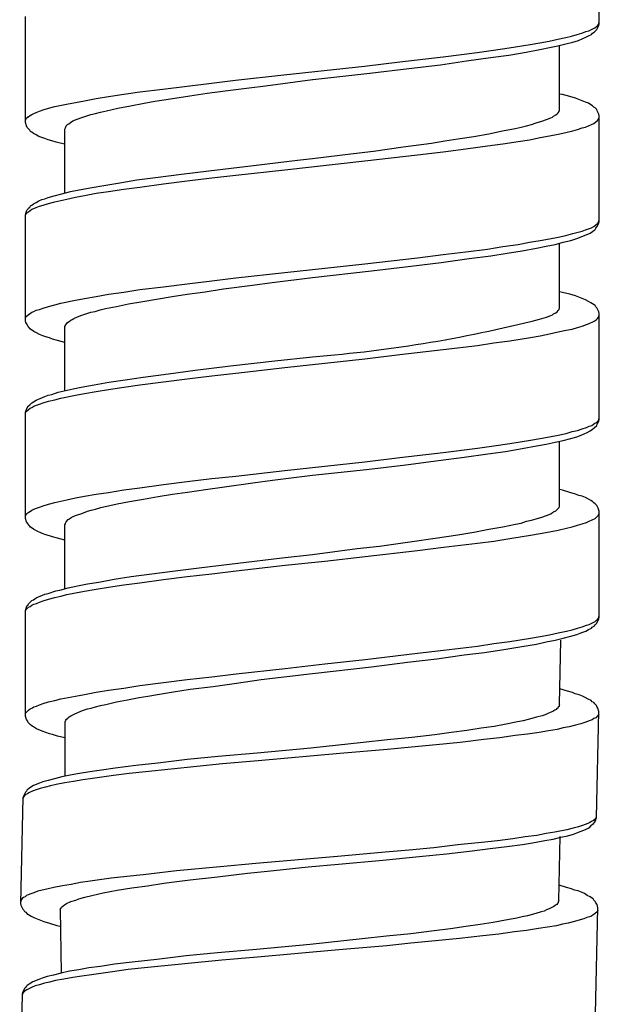
# Model space of a CAD drawing. Units: millimetres. Extents: x -392 to 500, y -142 to 1144.
# Drawn here: x -97 to -83, y 255 to 280 of the extents above; entities that cross this region are included whole.
import ezdxf

# ---------------------------------------------------------------- set-up
doc = ezdxf.new("R2010")
doc.units = ezdxf.units.MM
doc.header["$LTSCALE"] = 10

# ---------------------------------------------------------------- blocks, each defined once
blk = doc.blocks.new('1983.GL.ACT_V1')
for p, q in [((-82.508, -836.493), (-82.508, -833.815)), ((-97.008, -838.99), (-97.008, -836.313)), ((-82.773, -836.672), (-82.625, -836.598)), ((-82.635, -836.704), (-82.572, -836.641)), ((-82.625, -836.598), (-82.582, -836.567)), ((-82.582, -836.567), (-82.551, -836.545)), ((-82.572, -836.641), (-82.519, -836.535)), ((-82.551, -836.545), (-82.529, -836.514)), ((-82.529, -836.514), (-82.508, -836.45)), ((-82.519, -836.535), (-82.508, -836.493)), ((-83.778, -836.937), (-83.556, -836.884)), ((-83.556, -836.884), (-83.355, -836.842)), ((-83.355, -836.842), (-83.207, -836.81)), ((-83.207, -836.81), (-83.069, -836.768)), ((-83.069, -836.768), (-82.953, -836.736)), ((-83.037, -836.916), (-82.921, -836.863)), ((-82.953, -836.736), (-82.847, -836.694)), ((-82.921, -836.863), (-82.847, -836.831)), ((-82.847, -836.694), (-82.773, -836.672)), ((-82.847, -836.831), (-82.783, -836.799)), ((-82.783, -836.799), (-82.709, -836.768)), ((-82.709, -836.768), (-82.678, -836.736)), ((-82.678, -836.736), (-82.635, -836.704)), ((-85.186, -837.159), (-84.784, -837.106)), ((-84.784, -837.106), (-84.255, -837.022)), ((-84.255, -837.022), (-84.011, -836.979)), ((-84.011, -836.979), (-83.778, -836.937)), ((-84.011, -837.149), (-83.768, -837.096)), ((-83.768, -837.096), (-83.556, -837.053)), ((-83.556, -837.053), (-83.355, -837.001)), ((-83.514, -838.683), (-83.514, -837.043)), ((-83.355, -837.001), (-83.175, -836.958)), ((-83.175, -836.958), (-83.037, -836.916)), ((-87.546, -837.456), (-86.456, -837.329)), ((-86.456, -837.329), (-85.599, -837.223)), ((-85.863, -837.435), (-85.26, -837.35)), ((-85.599, -837.223), (-85.186, -837.159)), ((-85.26, -837.35), (-84.794, -837.286)), ((-84.794, -837.286), (-84.36, -837.212)), ((-84.36, -837.212), (-84.011, -837.149)), ((-90.478, -837.784), (-88.446, -837.562)), ((-88.446, -837.562), (-87.546, -837.456)), ((-88.308, -837.741), (-87.324, -837.625)), ((-87.324, -837.625), (-86.52, -837.53)), ((-86.52, -837.53), (-85.863, -837.435)), ((-91.706, -837.921), (-90.478, -837.784)), ((-89.748, -837.9), (-88.308, -837.741)), ((-93.537, -838.144), (-92.309, -837.995)), ((-92.309, -837.995), (-91.706, -837.921)), ((-91.96, -838.186), (-91.356, -838.112)), ((-91.356, -838.112), (-90.944, -838.059)), ((-90.944, -838.059), (-89.758, -837.9)), ((-95.22, -838.387), (-94.913, -838.334)), ((-94.913, -838.334), (-94.521, -838.271)), ((-94.521, -838.271), (-94.119, -838.218)), ((-94.119, -838.218), (-93.537, -838.144)), ((-93.452, -838.408), (-92.859, -838.313)), ((-92.859, -838.313), (-92.415, -838.249)), ((-92.415, -838.249), (-91.96, -838.186)), ((-83.44, -838.281), (-83.514, -838.271)), ((-83.249, -838.334), (-83.44, -838.281)), ((-83.111, -838.377), (-83.249, -838.334)), ((-82.857, -838.472), (-83.111, -838.377)), ((-96.564, -838.673), (-96.426, -838.631)), ((-96.426, -838.631), (-96.268, -838.588)), ((-96.268, -838.588), (-95.971, -838.525)), ((-95.971, -838.525), (-95.749, -838.482)), ((-95.749, -838.482), (-95.516, -838.44)), ((-95.516, -838.44), (-95.22, -838.387)), ((-94.966, -838.694), (-94.68, -838.631)), ((-94.68, -838.631), (-94.352, -838.567)), ((-94.352, -838.567), (-94.013, -838.504)), ((-94.013, -838.504), (-93.738, -838.451)), ((-93.738, -838.451), (-93.452, -838.408)), ((-82.783, -838.504), (-82.857, -838.472)), ((-82.72, -838.546), (-82.783, -838.504)), ((-82.678, -838.567), (-82.72, -838.546)), ((-82.646, -838.599), (-82.678, -838.567)), ((-82.614, -838.62), (-82.646, -838.599)), ((-82.572, -838.662), (-82.614, -838.62)), ((-96.998, -838.906), (-96.977, -838.874)), ((-96.977, -838.874), (-96.955, -838.863)), ((-96.955, -838.863), (-96.934, -838.842)), ((-96.934, -838.842), (-96.892, -838.81)), ((-96.892, -838.81), (-96.85, -838.789)), ((-96.85, -838.789), (-96.797, -838.758)), ((-96.797, -838.758), (-96.744, -838.736)), ((-96.744, -838.736), (-96.659, -838.705)), ((-96.659, -838.705), (-96.564, -838.673)), ((-95.707, -838.906), (-95.59, -838.863)), ((-95.59, -838.863), (-95.463, -838.821)), ((-95.463, -838.821), (-95.357, -838.789)), ((-95.357, -838.789), (-95.241, -838.758)), ((-95.241, -838.758), (-95.114, -838.726)), ((-95.114, -838.726), (-94.966, -838.694)), ((-83.842, -838.916), (-83.736, -838.874)), ((-83.736, -838.874), (-83.694, -838.853)), ((-83.694, -838.853), (-83.662, -838.832)), ((-83.662, -838.832), (-83.609, -838.8)), ((-83.609, -838.8), (-83.577, -838.768)), ((-83.577, -838.768), (-83.545, -838.747)), ((-83.545, -838.747), (-83.524, -838.715)), ((-83.524, -838.694), (-83.514, -838.683)), ((-83.524, -838.715), (-83.524, -838.694)), ((-82.561, -838.694), (-82.572, -838.662)), ((-82.519, -838.779), (-82.561, -838.694)), ((-82.508, -838.821), (-82.519, -838.779)), ((-82.519, -838.885), (-82.508, -838.853)), ((-82.508, -841.488), (-82.508, -838.821)), ((-97.008, -838.927), (-96.998, -838.906)), ((-96.987, -839.075), (-97.008, -838.99)), ((-96.966, -839.117), (-96.987, -839.075)), ((-96.903, -839.181), (-96.966, -839.117)), ((-96.013, -839.16), (-96.003, -839.128)), ((-96.003, -839.128), (-95.992, -839.096)), ((-95.992, -839.096), (-95.982, -839.075)), ((-95.982, -839.075), (-95.95, -839.043)), ((-95.95, -839.043), (-95.918, -839.022)), ((-95.918, -839.022), (-95.876, -838.99)), ((-95.876, -838.99), (-95.812, -838.948)), ((-95.812, -838.948), (-95.707, -838.906)), ((-84.636, -839.139), (-84.487, -839.107)), ((-84.487, -839.107), (-84.35, -839.075)), ((-84.35, -839.075), (-84.223, -839.043)), ((-84.223, -839.043), (-84.106, -839.001)), ((-84.106, -839.001), (-83.958, -838.959)), ((-83.958, -838.959), (-83.842, -838.916)), ((-83.059, -839.17), (-82.942, -839.128)), ((-82.942, -839.128), (-82.857, -839.107)), ((-82.857, -839.107), (-82.709, -839.043)), ((-82.709, -839.043), (-82.646, -839.012)), ((-82.646, -839.012), (-82.593, -838.969)), ((-82.593, -838.969), (-82.561, -838.948)), ((-82.561, -838.948), (-82.551, -838.937)), ((-82.551, -838.937), (-82.529, -838.906)), ((-82.529, -838.906), (-82.519, -838.885)), ((-96.881, -839.213), (-96.903, -839.181)), ((-96.85, -839.234), (-96.881, -839.213)), ((-96.807, -839.266), (-96.85, -839.234)), ((-96.744, -839.297), (-96.807, -839.266)), ((-96.67, -839.34), (-96.744, -839.297)), ((-96.596, -839.371), (-96.67, -839.34)), ((-96.522, -839.393), (-96.596, -839.371)), ((-96.013, -840.769), (-96.013, -839.16)), ((-86.086, -839.403), (-85.683, -839.34)), ((-85.683, -839.34), (-85.302, -839.276)), ((-85.302, -839.276), (-84.953, -839.202)), ((-84.953, -839.202), (-84.636, -839.139)), ((-84.276, -839.424), (-84.001, -839.371)), ((-84.001, -839.371), (-83.768, -839.329)), ((-83.768, -839.329), (-83.545, -839.287)), ((-83.545, -839.287), (-83.355, -839.244)), ((-83.355, -839.244), (-83.175, -839.202)), ((-83.175, -839.202), (-83.059, -839.17)), ((-96.437, -839.424), (-96.522, -839.393)), ((-96.342, -839.456), (-96.437, -839.424)), ((-96.236, -839.488), (-96.342, -839.456)), ((-96.13, -839.509), (-96.236, -839.488)), ((-96.013, -839.541), (-96.13, -839.509)), ((-88.213, -839.71), (-87.462, -839.604)), ((-87.462, -839.604), (-86.752, -839.509)), ((-86.752, -839.509), (-86.414, -839.456)), ((-86.414, -839.456), (-86.086, -839.403)), ((-85.885, -839.657), (-85.334, -839.583)), ((-85.334, -839.583), (-84.943, -839.53)), ((-84.943, -839.53), (-84.562, -839.467)), ((-84.562, -839.467), (-84.276, -839.424)), ((-89.758, -839.901), (-88.721, -839.774)), ((-88.721, -839.774), (-88.213, -839.71)), ((-88.435, -839.954), (-87.102, -839.805)), ((-87.102, -839.805), (-86.456, -839.731)), ((-86.456, -839.731), (-85.885, -839.657)), ((-92.373, -840.208), (-91.462, -840.102)), ((-91.462, -840.102), (-90.139, -839.943)), ((-90.457, -840.186), (-88.435, -839.954)), ((-90.139, -839.943), (-89.758, -839.901)), ((-93.727, -840.377), (-93.071, -840.292)), ((-93.071, -840.292), (-92.373, -840.208)), ((-92.298, -840.387), (-91.695, -840.324)), ((-91.695, -840.324), (-90.457, -840.186)), ((-95.326, -840.631), (-95.029, -840.578)), ((-95.029, -840.578), (-94.627, -840.514)), ((-94.627, -840.514), (-94.193, -840.44)), ((-94.521, -840.673), (-94.119, -840.62)), ((-94.193, -840.44), (-93.727, -840.377)), ((-94.119, -840.62), (-93.526, -840.536)), ((-93.526, -840.536), (-92.923, -840.462)), ((-92.923, -840.462), (-92.298, -840.387)), ((-96.437, -840.885), (-96.289, -840.843)), ((-96.289, -840.843), (-96.088, -840.79)), ((-96.088, -840.79), (-95.876, -840.737)), ((-95.876, -840.737), (-95.654, -840.694)), ((-95.749, -840.874), (-95.516, -840.832)), ((-95.654, -840.694), (-95.326, -840.631)), ((-95.516, -840.832), (-95.22, -840.779)), ((-95.22, -840.779), (-94.913, -840.737)), ((-94.913, -840.737), (-94.521, -840.673)), ((-96.903, -841.128), (-96.881, -841.097)), ((-96.881, -841.097), (-96.85, -841.075)), ((-96.85, -841.075), (-96.807, -841.044)), ((-96.807, -841.044), (-96.744, -841.012)), ((-96.744, -841.012), (-96.67, -840.97)), ((-96.744, -841.139), (-96.659, -841.107)), ((-96.67, -840.97), (-96.596, -840.938)), ((-96.659, -841.107), (-96.564, -841.075)), ((-96.596, -840.938), (-96.522, -840.917)), ((-96.564, -841.075), (-96.426, -841.033)), ((-96.522, -840.917), (-96.437, -840.885)), ((-96.426, -841.033), (-96.268, -840.991)), ((-96.268, -840.991), (-96.119, -840.959)), ((-96.119, -840.959), (-95.961, -840.927)), ((-95.961, -840.927), (-95.749, -840.874)), ((-97.008, -841.319), (-96.987, -841.234)), ((-97.008, -841.329), (-96.998, -841.308)), ((-97.008, -843.997), (-97.008, -841.319)), ((-96.998, -841.308), (-96.977, -841.277)), ((-96.987, -841.234), (-96.966, -841.192)), ((-96.977, -841.277), (-96.955, -841.255)), ((-96.966, -841.192), (-96.945, -841.171)), ((-96.955, -841.255), (-96.934, -841.245)), ((-96.945, -841.171), (-96.934, -841.15)), ((-96.934, -841.15), (-96.903, -841.128)), ((-96.934, -841.245), (-96.85, -841.181)), ((-96.85, -841.181), (-96.797, -841.16)), ((-96.797, -841.16), (-96.744, -841.139)), ((-82.709, -841.647), (-82.646, -841.615)), ((-82.646, -841.615), (-82.593, -841.573)), ((-82.593, -841.573), (-82.561, -841.552)), ((-82.593, -841.658), (-82.561, -841.615)), ((-82.561, -841.615), (-82.519, -841.531)), ((-82.561, -841.552), (-82.551, -841.531)), ((-82.551, -841.531), (-82.529, -841.509)), ((-82.529, -841.509), (-82.519, -841.478)), ((-82.519, -841.478), (-82.508, -841.456)), ((-82.519, -841.531), (-82.508, -841.488)), ((-83.545, -841.89), (-83.355, -841.848)), ((-83.355, -841.848), (-83.175, -841.795)), ((-83.175, -841.795), (-82.942, -841.732)), ((-82.963, -841.88), (-82.741, -841.785)), ((-82.942, -841.732), (-82.857, -841.7)), ((-82.857, -841.7), (-82.783, -841.679)), ((-82.783, -841.679), (-82.709, -841.647)), ((-82.741, -841.785), (-82.678, -841.742)), ((-82.678, -841.742), (-82.635, -841.71)), ((-82.635, -841.71), (-82.614, -841.689)), ((-82.614, -841.689), (-82.593, -841.658)), ((-84.943, -842.123), (-84.562, -842.07)), ((-84.562, -842.07), (-84.276, -842.017)), ((-84.276, -842.017), (-84.001, -841.975)), ((-84.096, -842.166), (-83.852, -842.113)), ((-84.001, -841.975), (-83.768, -841.933)), ((-83.852, -842.113), (-83.62, -842.07)), ((-83.768, -841.933), (-83.545, -841.89)), ((-83.62, -842.07), (-83.418, -842.017)), ((-83.514, -843.679), (-83.514, -842.039)), ((-83.418, -842.017), (-83.228, -841.975)), ((-83.228, -841.975), (-83.08, -841.922)), ((-83.08, -841.922), (-82.963, -841.88)), ((-87.102, -842.409), (-86.456, -842.324)), ((-86.456, -842.324), (-85.885, -842.261)), ((-85.885, -842.261), (-85.334, -842.187)), ((-85.8, -842.43), (-85.249, -842.356)), ((-85.334, -842.187), (-84.943, -842.123)), ((-85.249, -842.356), (-84.837, -842.293)), ((-84.837, -842.293), (-84.456, -842.229)), ((-84.456, -842.229), (-84.096, -842.166)), ((-90.457, -842.779), (-88.435, -842.557)), ((-88.435, -842.557), (-87.102, -842.409)), ((-87.271, -842.621), (-86.509, -842.525)), ((-86.509, -842.525), (-85.8, -842.43)), ((-91.695, -842.917), (-90.457, -842.779)), ((-89.758, -842.906), (-88.266, -842.737)), ((-88.266, -842.737), (-87.271, -842.621)), ((-93.526, -843.139), (-92.923, -843.065)), ((-92.923, -843.065), (-92.298, -842.991)), ((-92.298, -842.991), (-91.695, -842.917)), ((-92.002, -843.192), (-91.272, -843.097)), ((-91.272, -843.097), (-90.774, -843.033)), ((-90.774, -843.033), (-89.758, -842.906)), ((-95.22, -843.383), (-94.913, -843.33)), ((-94.913, -843.33), (-94.521, -843.277)), ((-94.521, -843.277), (-94.119, -843.213)), ((-94.119, -843.213), (-93.526, -843.139)), ((-93.304, -843.383), (-92.923, -843.33)), ((-92.923, -843.33), (-92.468, -843.266)), ((-92.468, -843.266), (-92.002, -843.192)), ((-83.44, -843.288), (-83.514, -843.266)), ((-83.249, -843.33), (-83.44, -843.288)), ((-83.111, -843.372), (-83.249, -843.33)), ((-96.426, -843.637), (-96.268, -843.594)), ((-96.268, -843.594), (-96.119, -843.552)), ((-96.119, -843.552), (-95.749, -843.478)), ((-95.749, -843.478), (-95.516, -843.436)), ((-95.516, -843.436), (-95.22, -843.383)), ((-94.712, -843.637), (-94.405, -843.573)), ((-94.405, -843.573), (-94.045, -843.51)), ((-94.045, -843.51), (-93.304, -843.383)), ((-82.857, -843.467), (-83.111, -843.372)), ((-82.783, -843.51), (-82.857, -843.467)), ((-82.72, -843.542), (-82.783, -843.51)), ((-82.678, -843.573), (-82.72, -843.542)), ((-82.614, -843.616), (-82.678, -843.573)), ((-96.998, -843.901), (-96.934, -843.838)), ((-96.934, -843.838), (-96.892, -843.817)), ((-96.892, -843.817), (-96.85, -843.785)), ((-96.85, -843.785), (-96.797, -843.764)), ((-96.797, -843.764), (-96.744, -843.732)), ((-96.744, -843.732), (-96.659, -843.711)), ((-96.659, -843.711), (-96.564, -843.679)), ((-96.564, -843.679), (-96.426, -843.637)), ((-95.59, -843.859), (-95.463, -843.817)), ((-95.463, -843.817), (-95.357, -843.785)), ((-95.357, -843.785), (-95.251, -843.764)), ((-95.251, -843.764), (-95.124, -843.721)), ((-95.124, -843.721), (-94.987, -843.69)), ((-94.987, -843.69), (-94.712, -843.637)), ((-83.736, -843.87), (-83.694, -843.848)), ((-83.694, -843.848), (-83.662, -843.827)), ((-83.662, -843.827), (-83.609, -843.796)), ((-83.609, -843.796), (-83.577, -843.774)), ((-83.577, -843.774), (-83.545, -843.743)), ((-83.545, -843.743), (-83.524, -843.711)), ((-83.524, -843.7), (-83.514, -843.679)), ((-83.524, -843.711), (-83.524, -843.7)), ((-82.593, -843.647), (-82.614, -843.616)), ((-82.572, -843.669), (-82.593, -843.647)), ((-82.519, -843.774), (-82.572, -843.669)), ((-82.508, -843.817), (-82.519, -843.774)), ((-82.508, -846.494), (-82.508, -843.817)), ((-97.008, -843.933), (-96.998, -843.901)), ((-96.998, -844.039), (-97.008, -843.997)), ((-96.987, -844.071), (-96.998, -844.039)), ((-96.955, -844.124), (-96.987, -844.071)), ((-96.013, -844.145), (-95.992, -844.102)), ((-95.992, -844.102), (-95.95, -844.039)), ((-95.95, -844.039), (-95.908, -844.018)), ((-95.908, -844.018), (-95.865, -843.986)), ((-95.865, -843.986), (-95.834, -843.965)), ((-95.834, -843.965), (-95.791, -843.944)), ((-95.791, -843.944), (-95.696, -843.901)), ((-95.696, -843.901), (-95.59, -843.859)), ((-83.842, -843.912), (-83.736, -843.87)), ((-82.942, -844.134), (-82.836, -844.092)), ((-82.836, -844.092), (-82.762, -844.071)), ((-82.762, -844.071), (-82.656, -844.018)), ((-82.656, -844.018), (-82.625, -843.997)), ((-82.625, -843.997), (-82.582, -843.965)), ((-82.582, -843.965), (-82.551, -843.944)), ((-82.551, -843.944), (-82.529, -843.912)), ((-82.529, -843.912), (-82.519, -843.88)), ((-82.519, -843.88), (-82.508, -843.859)), ((-96.945, -844.145), (-96.955, -844.124)), ((-96.881, -844.208), (-96.945, -844.145)), ((-96.797, -844.272), (-96.881, -844.208)), ((-96.733, -844.304), (-96.797, -844.272)), ((-96.659, -844.346), (-96.733, -844.304)), ((-96.574, -844.378), (-96.659, -844.346)), ((-96.013, -845.764), (-96.013, -844.145)), ((-84.001, -844.378), (-83.768, -844.325)), ((-83.768, -844.325), (-83.545, -844.282)), ((-83.545, -844.282), (-83.344, -844.24)), ((-83.344, -844.24), (-83.196, -844.208)), ((-83.196, -844.208), (-83.059, -844.166)), ((-83.059, -844.166), (-82.942, -844.134)), ((-96.5, -844.409), (-96.574, -844.378)), ((-96.405, -844.431), (-96.5, -844.409)), ((-96.331, -844.462), (-96.405, -844.431)), ((-96.204, -844.494), (-96.331, -844.462)), ((-96.013, -844.547), (-96.204, -844.494)), ((-85.588, -844.621), (-85.175, -844.558)), ((-85.175, -844.558), (-84.773, -844.505)), ((-84.773, -844.505), (-84.244, -844.42)), ((-84.244, -844.42), (-84.001, -844.378)), ((-88.435, -844.96), (-87.546, -844.854)), ((-87.546, -844.854), (-86.456, -844.727)), ((-86.456, -844.727), (-85.588, -844.621)), ((-91.833, -845.14), (-90.711, -845.013)), ((-90.711, -845.013), (-89.758, -844.907)), ((-90.457, -845.182), (-88.435, -844.96)), ((-94.034, -845.426), (-93.399, -845.341)), ((-93.399, -845.341), (-92.722, -845.246)), ((-92.722, -845.246), (-91.833, -845.14)), ((-92.298, -845.394), (-91.695, -845.32)), ((-91.695, -845.32), (-90.457, -845.182)), ((-95.273, -845.616), (-94.902, -845.553)), ((-94.902, -845.553), (-94.489, -845.489)), ((-94.489, -845.489), (-94.034, -845.426)), ((-94.119, -845.616), (-93.526, -845.542)), ((-93.526, -845.542), (-92.923, -845.468)), ((-92.923, -845.468), (-92.298, -845.394)), ((-96.342, -845.859), (-96.183, -845.807)), ((-96.183, -845.807), (-95.802, -845.722)), ((-95.802, -845.722), (-95.601, -845.68)), ((-95.749, -845.881), (-95.516, -845.838)), ((-95.601, -845.68), (-95.273, -845.616)), ((-95.516, -845.838), (-95.22, -845.785)), ((-95.22, -845.785), (-94.913, -845.732)), ((-94.913, -845.732), (-94.521, -845.68)), ((-94.521, -845.68), (-94.119, -845.616)), ((-96.903, -846.124), (-96.85, -846.071)), ((-96.85, -846.071), (-96.807, -846.05)), ((-96.807, -846.05), (-96.744, -846.008)), ((-96.744, -846.008), (-96.522, -845.912)), ((-96.659, -846.103), (-96.564, -846.071)), ((-96.564, -846.071), (-96.426, -846.029)), ((-96.522, -845.912), (-96.437, -845.881)), ((-96.437, -845.881), (-96.342, -845.859)), ((-96.426, -846.029), (-96.268, -845.997)), ((-96.268, -845.997), (-96.119, -845.955)), ((-96.119, -845.955), (-95.749, -845.881)), ((-97.008, -846.315), (-96.998, -846.272)), ((-97.008, -846.325), (-96.998, -846.304)), ((-97.008, -848.992), (-97.008, -846.315)), ((-96.998, -846.272), (-96.987, -846.24)), ((-96.998, -846.304), (-96.934, -846.24)), ((-96.987, -846.24), (-96.966, -846.198)), ((-96.966, -846.198), (-96.945, -846.166)), ((-96.945, -846.166), (-96.934, -846.145)), ((-96.934, -846.145), (-96.903, -846.124)), ((-96.934, -846.24), (-96.892, -846.209)), ((-96.892, -846.209), (-96.85, -846.188)), ((-96.85, -846.188), (-96.797, -846.156)), ((-96.797, -846.156), (-96.733, -846.135)), ((-96.733, -846.135), (-96.659, -846.103)), ((-82.656, -846.611), (-82.625, -846.59)), ((-82.625, -846.59), (-82.582, -846.569)), ((-82.582, -846.569), (-82.529, -846.516)), ((-82.561, -846.611), (-82.54, -846.569)), ((-82.54, -846.569), (-82.519, -846.537)), ((-82.529, -846.516), (-82.508, -846.452)), ((-82.519, -846.537), (-82.508, -846.494)), ((-83.545, -846.886), (-83.344, -846.844)), ((-83.344, -846.844), (-83.196, -846.801)), ((-83.196, -846.801), (-83.059, -846.77)), ((-83.059, -846.77), (-82.942, -846.727)), ((-82.963, -846.886), (-82.815, -846.823)), ((-82.942, -846.727), (-82.836, -846.696)), ((-82.836, -846.696), (-82.762, -846.664)), ((-82.815, -846.823), (-82.741, -846.78)), ((-82.762, -846.664), (-82.699, -846.643)), ((-82.741, -846.78), (-82.678, -846.738)), ((-82.699, -846.643), (-82.656, -846.611)), ((-82.678, -846.738), (-82.635, -846.706)), ((-82.635, -846.706), (-82.572, -846.643)), ((-82.572, -846.643), (-82.561, -846.611)), ((-84.773, -847.098), (-84.244, -847.013)), ((-84.244, -847.013), (-84.001, -846.971)), ((-84.001, -846.971), (-83.768, -846.928)), ((-83.852, -847.119), (-83.62, -847.066)), ((-83.768, -846.928), (-83.545, -846.886)), ((-83.62, -847.066), (-83.418, -847.024)), ((-83.514, -848.685), (-83.514, -847.045)), ((-83.418, -847.024), (-83.228, -846.971)), ((-83.228, -846.971), (-83.08, -846.928)), ((-83.08, -846.928), (-82.963, -846.886)), ((-87.546, -847.458), (-86.456, -847.331)), ((-86.456, -847.331), (-85.588, -847.214)), ((-85.588, -847.214), (-85.175, -847.161)), ((-85.324, -847.362), (-84.879, -847.299)), ((-85.175, -847.161), (-84.773, -847.098)), ((-84.879, -847.299), (-84.456, -847.225)), ((-84.456, -847.225), (-84.096, -847.161)), ((-84.096, -847.161), (-83.852, -847.119)), ((-90.457, -847.786), (-88.435, -847.563)), ((-88.435, -847.563), (-87.546, -847.458)), ((-87.398, -847.638), (-86.572, -847.532)), ((-86.572, -847.532), (-85.927, -847.447)), ((-85.927, -847.447), (-85.324, -847.362)), ((-91.695, -847.923), (-90.457, -847.786)), ((-89.758, -847.902), (-88.393, -847.754)), ((-88.393, -847.754), (-87.398, -847.638)), ((-93.526, -848.135), (-92.923, -848.061)), ((-92.923, -848.061), (-92.298, -847.987)), ((-92.298, -847.987), (-91.695, -847.923)), ((-91.261, -848.093), (-90.764, -848.029)), ((-90.764, -848.029), (-89.758, -847.902)), ((-95.22, -848.378), (-94.913, -848.336)), ((-94.913, -848.336), (-94.521, -848.273)), ((-94.521, -848.273), (-94.119, -848.22)), ((-94.119, -848.22), (-93.526, -848.135)), ((-93.293, -848.378), (-92.912, -848.326)), ((-92.912, -848.326), (-92.457, -848.262)), ((-92.457, -848.262), (-91.981, -848.199)), ((-91.981, -848.199), (-91.261, -848.093)), ((-83.44, -848.283), (-83.514, -848.262)), ((-83.249, -848.336), (-83.44, -848.283)), ((-83.111, -848.378), (-83.249, -848.336)), ((-96.268, -848.59), (-96.119, -848.558)), ((-96.119, -848.558), (-95.961, -848.527)), ((-95.961, -848.527), (-95.749, -848.474)), ((-95.749, -848.474), (-95.516, -848.431)), ((-95.516, -848.431), (-95.22, -848.378)), ((-94.69, -848.622), (-94.384, -848.569)), ((-94.384, -848.569), (-94.024, -848.505)), ((-94.024, -848.505), (-93.653, -848.442)), ((-93.653, -848.442), (-93.293, -848.378)), ((-83.027, -848.41), (-83.111, -848.378)), ((-82.942, -848.431), (-83.027, -848.41)), ((-82.857, -848.463), (-82.942, -848.431)), ((-82.783, -848.505), (-82.857, -848.463)), ((-82.72, -848.537), (-82.783, -848.505)), ((-82.678, -848.569), (-82.72, -848.537)), ((-82.646, -848.601), (-82.678, -848.569)), ((-96.934, -848.844), (-96.85, -848.781)), ((-96.85, -848.781), (-96.797, -848.759)), ((-96.797, -848.759), (-96.733, -848.738)), ((-96.733, -848.738), (-96.659, -848.707)), ((-96.659, -848.707), (-96.564, -848.675)), ((-96.564, -848.675), (-96.426, -848.632)), ((-96.426, -848.632), (-96.268, -848.59)), ((-95.59, -848.865), (-95.442, -848.812)), ((-95.442, -848.812), (-95.347, -848.781)), ((-95.347, -848.781), (-95.241, -848.759)), ((-95.241, -848.759), (-95.103, -848.717)), ((-95.103, -848.717), (-94.69, -848.622)), ((-83.694, -848.844), (-83.662, -848.823)), ((-83.662, -848.823), (-83.609, -848.802)), ((-83.609, -848.802), (-83.524, -848.717)), ((-83.524, -848.717), (-83.514, -848.685)), ((-82.614, -848.622), (-82.646, -848.601)), ((-82.572, -848.664), (-82.614, -848.622)), ((-82.561, -848.685), (-82.572, -848.664)), ((-82.54, -848.738), (-82.561, -848.685)), ((-82.519, -848.781), (-82.54, -848.738)), ((-82.508, -848.812), (-82.519, -848.781)), ((-82.508, -851.49), (-82.508, -848.812)), ((-97.008, -848.929), (-96.998, -848.908)), ((-96.987, -849.077), (-97.008, -848.992)), ((-96.998, -848.908), (-96.977, -848.876)), ((-96.955, -849.119), (-96.987, -849.077)), ((-96.977, -848.876), (-96.955, -848.855)), ((-96.955, -848.855), (-96.934, -848.844)), ((-96.003, -849.109), (-95.982, -849.077)), ((-95.982, -849.077), (-95.929, -849.024)), ((-95.929, -849.024), (-95.897, -849.003)), ((-95.897, -849.003), (-95.855, -848.971)), ((-95.855, -848.971), (-95.791, -848.939)), ((-95.791, -848.939), (-95.717, -848.908)), ((-95.717, -848.908), (-95.59, -848.865)), ((-84.487, -849.109), (-84.35, -849.066)), ((-84.35, -849.066), (-84.223, -849.035)), ((-84.223, -849.035), (-84.106, -849.003)), ((-84.106, -849.003), (-83.958, -848.961)), ((-83.958, -848.961), (-83.842, -848.918)), ((-83.842, -848.918), (-83.736, -848.876)), ((-83.736, -848.876), (-83.694, -848.844)), ((-82.836, -849.098), (-82.762, -849.066)), ((-82.762, -849.066), (-82.614, -848.992)), ((-82.614, -848.992), (-82.582, -848.961)), ((-82.582, -848.961), (-82.551, -848.939)), ((-82.551, -848.939), (-82.529, -848.908)), ((-82.529, -848.908), (-82.519, -848.886)), ((-82.519, -848.886), (-82.508, -848.855)), ((-96.945, -849.141), (-96.955, -849.119)), ((-96.924, -849.162), (-96.945, -849.141)), ((-96.903, -849.193), (-96.924, -849.162)), ((-96.881, -849.215), (-96.903, -849.193)), ((-96.839, -849.236), (-96.881, -849.215)), ((-96.807, -849.268), (-96.839, -849.236)), ((-96.733, -849.31), (-96.807, -849.268)), ((-96.585, -849.373), (-96.733, -849.31)), ((-96.013, -849.151), (-96.003, -849.13)), ((-96.013, -850.77), (-96.013, -849.151)), ((-96.003, -849.13), (-96.003, -849.109)), ((-85.683, -849.342), (-85.302, -849.268)), ((-85.302, -849.268), (-84.943, -849.204)), ((-84.943, -849.204), (-84.625, -849.141)), ((-84.625, -849.141), (-84.487, -849.109)), ((-84.001, -849.373), (-83.768, -849.331)), ((-83.768, -849.331), (-83.545, -849.289)), ((-83.545, -849.289), (-83.334, -849.236)), ((-83.334, -849.236), (-83.196, -849.204)), ((-83.196, -849.204), (-83.059, -849.162)), ((-83.059, -849.162), (-82.942, -849.13)), ((-82.942, -849.13), (-82.836, -849.098)), ((-96.5, -849.405), (-96.585, -849.373)), ((-96.405, -849.437), (-96.5, -849.405)), ((-96.331, -849.458), (-96.405, -849.437)), ((-96.204, -849.49), (-96.331, -849.458)), ((-96.013, -849.543), (-96.204, -849.49)), ((-88.065, -849.691), (-87.239, -849.574)), ((-87.239, -849.574), (-86.657, -849.49)), ((-86.657, -849.49), (-86.086, -849.405)), ((-86.086, -849.405), (-85.683, -849.342)), ((-85.588, -849.617), (-85.175, -849.564)), ((-85.175, -849.564), (-84.773, -849.5)), ((-84.773, -849.5), (-84.244, -849.416)), ((-84.244, -849.416), (-84.001, -849.373)), ((-89.758, -849.903), (-88.626, -849.754)), ((-88.626, -849.754), (-88.065, -849.691)), ((-88.425, -849.955), (-87.102, -849.807)), ((-87.102, -849.807), (-86.445, -849.723)), ((-86.445, -849.723), (-85.588, -849.617)), ((-91.642, -850.125), (-90.52, -849.987)), ((-90.52, -849.987), (-89.758, -849.903)), ((-90.446, -850.178), (-89.441, -850.072)), ((-89.441, -850.072), (-88.425, -849.955)), ((-93.886, -850.4), (-93.23, -850.315)), ((-93.23, -850.315), (-92.552, -850.231)), ((-92.552, -850.231), (-91.642, -850.125)), ((-92.298, -850.389), (-91.685, -850.315)), ((-91.685, -850.315), (-90.446, -850.178)), ((-95.156, -850.601), (-94.765, -850.527)), ((-94.765, -850.527), (-94.341, -850.464)), ((-94.341, -850.464), (-93.886, -850.4)), ((-94.119, -850.622), (-93.526, -850.538)), ((-93.526, -850.538), (-92.923, -850.464)), ((-92.923, -850.464), (-92.298, -850.389)), ((-96.437, -850.887), (-96.246, -850.823)), ((-96.246, -850.823), (-96.141, -850.802)), ((-96.141, -850.802), (-95.929, -850.749)), ((-95.929, -850.749), (-95.696, -850.696)), ((-95.696, -850.696), (-95.442, -850.643)), ((-95.516, -850.834), (-95.22, -850.781)), ((-95.442, -850.643), (-95.156, -850.601)), ((-95.22, -850.781), (-94.913, -850.728)), ((-94.913, -850.728), (-94.521, -850.675)), ((-94.521, -850.675), (-94.119, -850.622)), ((-96.934, -851.151), (-96.85, -851.067)), ((-96.85, -851.067), (-96.807, -851.046)), ((-96.807, -851.046), (-96.744, -851.003)), ((-96.744, -851.003), (-96.522, -850.908)), ((-96.564, -851.077), (-96.426, -851.035)), ((-96.522, -850.908), (-96.437, -850.887)), ((-96.426, -851.035), (-96.268, -850.993)), ((-96.268, -850.993), (-96.119, -850.961)), ((-96.119, -850.961), (-95.961, -850.919)), ((-95.961, -850.919), (-95.749, -850.876)), ((-95.749, -850.876), (-95.516, -850.834)), ((-97.008, -851.321), (-96.987, -851.236)), ((-97.008, -851.331), (-96.998, -851.3)), ((-97.008, -853.988), (-97.008, -851.321)), ((-96.998, -851.3), (-96.934, -851.236)), ((-96.987, -851.236), (-96.966, -851.194)), ((-96.966, -851.194), (-96.945, -851.173)), ((-96.945, -851.173), (-96.934, -851.151)), ((-96.934, -851.236), (-96.892, -851.215)), ((-96.892, -851.215), (-96.85, -851.183)), ((-96.85, -851.183), (-96.797, -851.162)), ((-96.797, -851.162), (-96.733, -851.141)), ((-96.733, -851.141), (-96.659, -851.109)), ((-96.659, -851.109), (-96.564, -851.077)), ((-82.614, -851.596), (-82.582, -851.564)), ((-82.582, -851.564), (-82.551, -851.543)), ((-82.572, -851.638), (-82.519, -851.533)), ((-82.551, -851.543), (-82.529, -851.511)), ((-82.529, -851.511), (-82.519, -851.48)), ((-82.519, -851.48), (-82.508, -851.458)), ((-82.519, -851.533), (-82.508, -851.49)), ((-83.334, -851.839), (-83.196, -851.808)), ((-83.196, -851.808), (-83.059, -851.765)), ((-83.059, -851.765), (-82.942, -851.734)), ((-82.942, -851.734), (-82.836, -851.691)), ((-82.847, -851.839), (-82.783, -851.797)), ((-82.836, -851.691), (-82.762, -851.67)), ((-82.783, -851.797), (-82.709, -851.765)), ((-82.762, -851.67), (-82.614, -851.596)), ((-82.709, -851.765), (-82.688, -851.744)), ((-82.688, -851.744), (-82.635, -851.712)), ((-82.635, -851.712), (-82.614, -851.681)), ((-82.614, -851.681), (-82.572, -851.638)), ((-84.773, -852.104), (-84.244, -852.019)), ((-84.244, -852.019), (-84.001, -851.977)), ((-84.001, -851.977), (-83.768, -851.935)), ((-83.768, -851.935), (-83.545, -851.882)), ((-83.62, -852.072), (-83.418, -852.019)), ((-83.545, -851.882), (-83.334, -851.839)), ((-83.418, -852.019), (-83.228, -851.966)), ((-83.228, -851.966), (-83.08, -851.924)), ((-83.08, -851.924), (-82.995, -851.892)), ((-82.995, -851.892), (-82.921, -851.871)), ((-82.921, -851.871), (-82.847, -851.839)), ((-86.445, -852.326), (-85.588, -852.22)), ((-85.588, -852.22), (-85.175, -852.157)), ((-85.408, -852.379), (-84.921, -852.305)), ((-85.175, -852.157), (-84.773, -852.104)), ((-84.921, -852.305), (-84.466, -852.231)), ((-84.466, -852.231), (-84.096, -852.168)), ((-84.096, -852.168), (-83.852, -852.115)), ((-83.852, -852.115), (-83.62, -852.072)), ((-83.514, -853.692), (-83.477, -852.072)), ((-89.441, -852.665), (-88.425, -852.559)), ((-88.425, -852.559), (-87.102, -852.4)), ((-87.356, -852.623), (-86.615, -852.538)), ((-87.102, -852.4), (-86.445, -852.326)), ((-86.615, -852.538), (-85.927, -852.443)), ((-85.927, -852.443), (-85.408, -852.379)), ((-91.685, -852.919), (-90.446, -852.781)), ((-90.446, -852.781), (-89.441, -852.665)), ((-89.758, -852.908), (-88.266, -852.739)), ((-88.266, -852.739), (-87.356, -852.623)), ((-92.923, -853.067), (-92.298, -852.993)), ((-92.298, -852.993), (-91.685, -852.919)), ((-91.05, -853.067), (-89.758, -852.908)), ((-94.913, -853.332), (-94.521, -853.279)), ((-94.521, -853.279), (-94.119, -853.215)), ((-94.119, -853.215), (-93.526, -853.141)), ((-93.526, -853.141), (-92.923, -853.067)), ((-93.272, -853.374), (-92.849, -853.311)), ((-92.849, -853.311), (-92.267, -853.237)), ((-92.267, -853.237), (-91.674, -853.152)), ((-91.674, -853.152), (-91.05, -853.067)), ((-83.316, -853.357), (-83.505, -853.3)), ((-96.268, -853.596), (-96.119, -853.554)), ((-96.119, -853.554), (-95.749, -853.48)), ((-95.749, -853.48), (-95.516, -853.438)), ((-95.516, -853.438), (-95.22, -853.385)), ((-95.22, -853.385), (-94.913, -853.332)), ((-94.436, -853.575), (-94.14, -853.522)), ((-94.14, -853.522), (-93.918, -853.48)), ((-93.918, -853.48), (-93.674, -853.438)), ((-93.674, -853.438), (-93.272, -853.374)), ((-83.189, -853.392), (-83.316, -853.357)), ((-83.116, -853.425), (-83.189, -853.392)), ((-83.021, -853.449), (-83.116, -853.425)), ((-82.937, -853.482), (-83.021, -853.449)), ((-82.864, -853.516), (-82.937, -853.482)), ((-82.791, -853.56), (-82.864, -853.516)), ((-82.717, -853.593), (-82.791, -853.56)), ((-96.934, -853.84), (-96.892, -853.808)), ((-96.892, -853.808), (-96.85, -853.787)), ((-96.85, -853.787), (-96.797, -853.755)), ((-96.797, -853.755), (-96.733, -853.734)), ((-96.733, -853.734), (-96.659, -853.702)), ((-96.659, -853.702), (-96.564, -853.671)), ((-96.564, -853.671), (-96.426, -853.628)), ((-96.426, -853.628), (-96.268, -853.596)), ((-95.569, -853.85), (-95.442, -853.808)), ((-95.442, -853.808), (-95.347, -853.787)), ((-95.347, -853.787), (-95.241, -853.755)), ((-95.241, -853.755), (-95.114, -853.723)), ((-95.114, -853.723), (-94.976, -853.692)), ((-94.976, -853.692), (-94.712, -853.628)), ((-94.712, -853.628), (-94.436, -853.575)), ((-83.58, -853.796), (-83.601, -853.817)), ((-83.558, -853.786), (-83.58, -853.796)), ((-83.547, -853.765), (-83.558, -853.786)), ((-83.525, -853.744), (-83.547, -853.765)), ((-83.514, -853.692), (-83.525, -853.713)), ((-83.525, -853.713), (-83.525, -853.744)), ((-82.686, -853.626), (-82.717, -853.593)), ((-82.645, -853.648), (-82.686, -853.626)), ((-82.624, -853.68), (-82.645, -853.648)), ((-82.583, -853.723), (-82.624, -853.68)), ((-82.573, -853.745), (-82.583, -853.723)), ((-82.542, -853.788), (-82.573, -853.745)), ((-82.523, -853.873), (-82.542, -853.788)), ((-97.008, -853.925), (-96.998, -853.903)), ((-96.987, -854.073), (-97.008, -853.988)), ((-96.998, -853.903), (-96.934, -853.84)), ((-95.971, -854.062), (-95.939, -854.041)), ((-95.939, -854.041), (-95.908, -854.009)), ((-95.908, -854.009), (-95.865, -853.977)), ((-95.865, -853.977), (-95.781, -853.935)), ((-95.781, -853.935), (-95.685, -853.893)), ((-95.685, -853.893), (-95.569, -853.85)), ((-84.093, -854.017), (-84.306, -854.076)), ((-83.954, -853.978), (-84.093, -854.017)), ((-83.88, -853.959), (-83.954, -853.978)), ((-83.826, -853.928), (-83.88, -853.959)), ((-83.751, -853.898), (-83.826, -853.928)), ((-83.687, -853.868), (-83.751, -853.898)), ((-83.633, -853.837), (-83.687, -853.868)), ((-83.601, -853.817), (-83.633, -853.837)), ((-82.643, -854.05), (-82.686, -854.081)), ((-82.6, -854.03), (-82.643, -854.05)), ((-82.535, -853.968), (-82.6, -854.03)), ((-82.583, -856.55), (-82.523, -853.873)), ((-82.524, -853.936), (-82.535, -853.968)), ((-96.955, -854.115), (-96.987, -854.073)), ((-96.945, -854.147), (-96.955, -854.115)), ((-96.881, -854.21), (-96.945, -854.147)), ((-96.839, -854.242), (-96.881, -854.21)), ((-96.807, -854.263), (-96.839, -854.242)), ((-96.733, -854.306), (-96.807, -854.263)), ((-96.585, -854.369), (-96.733, -854.306)), ((-96.013, -854.136), (-96.018, -855.506)), ((-96.013, -854.136), (-96.003, -854.126)), ((-96.003, -854.115), (-95.992, -854.094)), ((-96.003, -854.126), (-96.003, -854.115)), ((-95.992, -854.094), (-95.971, -854.062)), ((-85.496, -854.293), (-85.858, -854.348)), ((-85.167, -854.247), (-85.496, -854.293)), ((-84.859, -854.191), (-85.167, -854.247)), ((-84.572, -854.134), (-84.859, -854.191)), ((-84.433, -854.105), (-84.572, -854.134)), ((-84.306, -854.076), (-84.433, -854.105)), ((-83.421, -854.287), (-83.57, -854.326)), ((-83.272, -854.258), (-83.421, -854.287)), ((-83.113, -854.219), (-83.272, -854.258)), ((-82.974, -854.18), (-83.113, -854.219)), ((-82.878, -854.151), (-82.974, -854.18)), ((-82.803, -854.121), (-82.878, -854.151)), ((-82.739, -854.101), (-82.803, -854.121)), ((-82.686, -854.081), (-82.739, -854.101)), ((-96.5, -854.401), (-96.585, -854.369)), ((-96.405, -854.433), (-96.5, -854.401)), ((-96.331, -854.454), (-96.405, -854.433)), ((-96.204, -854.496), (-96.331, -854.454)), ((-96.013, -854.538), (-96.204, -854.496)), ((-87.249, -854.528), (-87.864, -854.589)), ((-86.665, -854.457), (-87.249, -854.528)), ((-86.251, -854.403), (-86.665, -854.457)), ((-85.858, -854.348), (-86.251, -854.403)), ((-85.025, -854.536), (-85.429, -854.58)), ((-84.633, -854.482), (-85.025, -854.536)), ((-84.325, -854.446), (-84.633, -854.482)), ((-84.027, -854.4), (-84.325, -854.446)), ((-83.794, -854.363), (-84.027, -854.4)), ((-83.57, -854.326), (-83.794, -854.363)), ((-89.795, -854.799), (-91.153, -854.927)), ((-88.48, -854.659), (-89.795, -854.799)), ((-87.864, -854.589), (-88.48, -854.659)), ((-87.254, -854.772), (-87.859, -854.832)), ((-86.628, -854.712), (-87.254, -854.772)), ((-86.023, -854.651), (-86.628, -854.712)), ((-85.429, -854.58), (-86.023, -854.651)), ((-92.14, -855.011), (-92.925, -855.088)), ((-91.153, -854.927), (-92.14, -855.011)), ((-89.068, -854.932), (-91.126, -855.118)), ((-87.859, -854.832), (-89.068, -854.932)), ((-94.74, -855.302), (-95.091, -855.357)), ((-94.22, -855.239), (-94.74, -855.302)), ((-93.668, -855.178), (-94.22, -855.239)), ((-92.028, -855.193), (-93.98, -855.393)), ((-92.925, -855.088), (-93.668, -855.178)), ((-91.126, -855.118), (-92.028, -855.193)), ((-96.09, -855.525), (-96.281, -855.574)), ((-95.877, -855.477), (-96.09, -855.525)), ((-95.643, -855.44), (-95.877, -855.477)), ((-95.388, -855.393), (-95.643, -855.44)), ((-95.091, -855.357), (-95.388, -855.393)), ((-94.787, -855.491), (-95.318, -855.564)), ((-94.394, -855.436), (-94.787, -855.491)), ((-93.98, -855.393), (-94.394, -855.436)), ((-96.804, -855.742), (-96.901, -855.803)), ((-96.654, -855.682), (-96.804, -855.742)), ((-96.569, -855.652), (-96.654, -855.682)), ((-96.508, -855.78), (-96.636, -855.82)), ((-96.441, -855.613), (-96.569, -855.652)), ((-96.381, -855.752), (-96.508, -855.78)), ((-96.281, -855.574), (-96.441, -855.613)), ((-96.232, -855.713), (-96.381, -855.752)), ((-96.019, -855.675), (-96.232, -855.713)), ((-95.796, -855.638), (-96.019, -855.675)), ((-95.562, -855.601), (-95.796, -855.638)), ((-95.318, -855.564), (-95.562, -855.601)), ((-97.075, -856.043), (-97.136, -858.72)), ((-97.064, -856.011), (-97.075, -856.043)), ((-97.054, -856.033), (-97.065, -856.054)), ((-97.009, -855.907), (-97.064, -856.011)), ((-97.032, -856.002), (-97.054, -856.033)), ((-97, -855.97), (-97.032, -856.002)), ((-96.987, -855.886), (-97.009, -855.907)), ((-96.957, -855.95), (-97, -855.97)), ((-96.965, -855.855), (-96.987, -855.886)), ((-96.944, -855.834), (-96.965, -855.855)), ((-96.925, -855.93), (-96.957, -855.95)), ((-96.901, -855.803), (-96.944, -855.834)), ((-96.818, -855.879), (-96.925, -855.93)), ((-96.743, -855.849), (-96.818, -855.879)), ((-96.636, -855.82), (-96.743, -855.849)), ((-97.065, -856.054), (-97.076, -856.085)), ((-82.583, -856.539), (-82.594, -856.56)), ((-83.033, -856.783), (-83.171, -856.822)), ((-82.937, -856.754), (-83.033, -856.783)), ((-82.862, -856.724), (-82.937, -856.754)), ((-82.798, -856.704), (-82.862, -856.724)), ((-82.745, -856.673), (-82.798, -856.704)), ((-82.79, -856.821), (-82.747, -856.79)), ((-82.747, -856.79), (-82.693, -856.738)), ((-82.702, -856.653), (-82.745, -856.673)), ((-82.659, -856.622), (-82.702, -856.653)), ((-82.693, -856.738), (-82.661, -856.718)), ((-82.661, -856.718), (-82.65, -856.697)), ((-82.637, -856.602), (-82.659, -856.622)), ((-82.65, -856.697), (-82.628, -856.676)), ((-82.616, -856.592), (-82.637, -856.602)), ((-82.628, -856.676), (-82.606, -856.634)), ((-82.594, -856.56), (-82.616, -856.592)), ((-82.606, -856.634), (-82.583, -856.55)), ((-84.383, -857.039), (-84.691, -857.085)), ((-84.086, -857.003), (-84.383, -857.039)), ((-83.852, -856.955), (-84.086, -857.003)), ((-83.629, -856.918), (-83.852, -856.955)), ((-83.331, -856.861), (-83.629, -856.918)), ((-83.534, -858.649), (-83.498, -857.029)), ((-83.484, -857.048), (-83.303, -857.01)), ((-83.171, -856.822), (-83.331, -856.861)), ((-83.303, -857.01), (-83.164, -856.971)), ((-83.164, -856.971), (-83.079, -856.941)), ((-83.079, -856.941), (-82.854, -856.851)), ((-82.854, -856.851), (-82.79, -856.821)), ((-86.082, -857.244), (-86.687, -857.315)), ((-85.488, -857.183), (-86.082, -857.244)), ((-85.084, -857.139), (-85.488, -857.183)), ((-85.269, -857.336), (-84.844, -857.282)), ((-84.691, -857.085), (-85.084, -857.139)), ((-84.844, -857.282), (-84.451, -857.228)), ((-84.451, -857.228), (-84.196, -857.191)), ((-84.196, -857.191), (-83.888, -857.135)), ((-83.888, -857.135), (-83.675, -857.097)), ((-83.675, -857.097), (-83.484, -857.048)), ((-89.127, -857.535), (-91.185, -857.711)), ((-87.917, -857.425), (-89.127, -857.535)), ((-87.975, -857.625), (-87.062, -857.539)), ((-87.313, -857.375), (-87.917, -857.425)), ((-86.687, -857.315), (-87.313, -857.375)), ((-87.062, -857.539), (-86.373, -857.47)), ((-86.373, -857.47), (-85.725, -857.389)), ((-85.725, -857.389), (-85.269, -857.336)), ((-91.185, -857.711), (-92.086, -857.796)), ((-89.863, -857.794), (-89.099, -857.726)), ((-89.099, -857.726), (-87.975, -857.625)), ((-94.039, -857.996), (-94.453, -858.039)), ((-93.19, -857.899), (-94.039, -857.996)), ((-92.086, -857.796), (-93.19, -857.899)), ((-92.156, -858.049), (-91.402, -857.96)), ((-91.402, -857.96), (-90.893, -857.908)), ((-90.893, -857.908), (-89.863, -857.794)), ((-96.078, -858.278), (-96.29, -858.316)), ((-95.855, -858.241), (-96.078, -858.278)), ((-95.621, -858.193), (-95.855, -858.241)), ((-95.376, -858.156), (-95.621, -858.193)), ((-94.845, -858.084), (-95.376, -858.156)), ((-94.453, -858.039), (-94.845, -858.084)), ((-94.322, -858.328), (-93.929, -858.274)), ((-93.929, -858.274), (-93.514, -858.209)), ((-93.514, -858.209), (-93.185, -858.163)), ((-93.185, -858.163), (-92.845, -858.129)), ((-92.845, -858.129), (-92.156, -858.049)), ((-83.336, -858.315), (-83.526, -858.258)), ((-96.983, -858.522), (-97.016, -858.553)), ((-96.94, -858.502), (-96.983, -858.522)), ((-96.876, -858.482), (-96.94, -858.502)), ((-96.802, -858.452), (-96.876, -858.482)), ((-96.695, -858.412), (-96.802, -858.452)), ((-96.44, -858.355), (-96.695, -858.412)), ((-96.29, -858.316), (-96.44, -858.355)), ((-95.513, -858.566), (-95.332, -858.517)), ((-95.332, -858.517), (-95.193, -858.489)), ((-95.193, -858.489), (-95.044, -858.45)), ((-95.044, -858.45), (-94.874, -858.422)), ((-94.874, -858.422), (-94.693, -858.383)), ((-94.693, -858.383), (-94.322, -858.328)), ((-83.21, -858.35), (-83.336, -858.315)), ((-83.137, -858.383), (-83.21, -858.35)), ((-83.042, -858.406), (-83.137, -858.383)), ((-82.958, -858.44), (-83.042, -858.406)), ((-82.885, -858.473), (-82.958, -858.44)), ((-82.812, -858.517), (-82.885, -858.473)), ((-82.738, -858.551), (-82.812, -858.517)), ((-97.136, -858.72), (-97.126, -858.763)), ((-97.113, -858.625), (-97.135, -858.688)), ((-97.126, -858.763), (-97.076, -858.87)), ((-97.091, -858.594), (-97.113, -858.625)), ((-97.058, -858.574), (-97.091, -858.594)), ((-97.016, -858.553), (-97.058, -858.574)), ((-96.068, -858.786), (-96.025, -858.756)), ((-96.025, -858.756), (-95.971, -858.725)), ((-95.971, -858.725), (-95.864, -858.675)), ((-95.864, -858.675), (-95.737, -858.635)), ((-95.737, -858.635), (-95.662, -858.605)), ((-95.662, -858.605), (-95.513, -858.566)), ((-83.622, -858.774), (-83.654, -858.795)), ((-83.6, -858.754), (-83.622, -858.774)), ((-83.579, -858.744), (-83.6, -858.754)), ((-83.568, -858.723), (-83.579, -858.744)), ((-83.546, -858.702), (-83.568, -858.723)), ((-83.534, -858.649), (-83.546, -858.67)), ((-83.546, -858.67), (-83.546, -858.702)), ((-82.707, -858.583), (-82.738, -858.551)), ((-82.665, -858.605), (-82.707, -858.583)), ((-82.645, -858.638), (-82.665, -858.605)), ((-82.604, -858.681), (-82.645, -858.638)), ((-82.593, -858.702), (-82.604, -858.681)), ((-82.563, -858.745), (-82.593, -858.702)), ((-82.543, -858.83), (-82.563, -858.745)), ((-97.076, -858.87), (-97.055, -858.891)), ((-97.055, -858.891), (-97.035, -858.923)), ((-97.035, -858.923), (-97.003, -858.945)), ((-97.003, -858.945), (-96.972, -858.978)), ((-96.972, -858.978), (-96.93, -859)), ((-96.93, -859), (-96.868, -859.044)), ((-96.134, -858.87), (-96.122, -858.849)), ((-96.134, -858.87), (-96.111, -860.483)), ((-96.122, -858.849), (-96.112, -858.838)), ((-96.112, -858.838), (-96.101, -858.817)), ((-96.101, -858.817), (-96.068, -858.786)), ((-84.327, -859.034), (-84.454, -859.063)), ((-84.113, -858.975), (-84.327, -859.034)), ((-83.975, -858.936), (-84.113, -858.975)), ((-83.9, -858.916), (-83.975, -858.936)), ((-83.847, -858.886), (-83.9, -858.916)), ((-83.772, -858.856), (-83.847, -858.886)), ((-83.708, -858.825), (-83.772, -858.856)), ((-83.654, -858.795), (-83.708, -858.825)), ((-82.664, -859.008), (-82.707, -859.039)), ((-82.621, -858.988), (-82.664, -859.008)), ((-82.556, -858.925), (-82.621, -858.988)), ((-82.604, -861.508), (-82.543, -858.83)), ((-82.545, -858.894), (-82.556, -858.925)), ((-96.868, -859.044), (-96.795, -859.077)), ((-96.795, -859.077), (-96.543, -859.178)), ((-96.543, -859.178), (-96.406, -859.223)), ((-96.406, -859.223), (-96.217, -859.281)), ((-96.217, -859.281), (-96.143, -859.293)), ((-85.517, -859.25), (-85.878, -859.306)), ((-85.188, -859.205), (-85.517, -859.25)), ((-84.88, -859.148), (-85.188, -859.205)), ((-84.593, -859.091), (-84.88, -859.148)), ((-84.454, -859.063), (-84.593, -859.091)), ((-83.591, -859.283), (-83.814, -859.321)), ((-83.442, -859.244), (-83.591, -859.283)), ((-83.293, -859.216), (-83.442, -859.244)), ((-83.133, -859.177), (-83.293, -859.216)), ((-82.995, -859.138), (-83.133, -859.177)), ((-82.899, -859.108), (-82.995, -859.138)), ((-82.824, -859.078), (-82.899, -859.108)), ((-82.76, -859.058), (-82.824, -859.078)), ((-82.707, -859.039), (-82.76, -859.058)), ((-87.269, -859.486), (-87.885, -859.546)), ((-86.685, -859.415), (-87.269, -859.486)), ((-86.271, -859.36), (-86.685, -859.415)), ((-85.878, -859.306), (-86.271, -859.36)), ((-85.046, -859.494), (-85.45, -859.538)), ((-84.653, -859.439), (-85.046, -859.494)), ((-84.345, -859.404), (-84.653, -859.439)), ((-84.048, -859.358), (-84.345, -859.404)), ((-83.814, -859.321), (-84.048, -859.358)), ((-89.816, -859.757), (-91.174, -859.885)), ((-88.5, -859.617), (-89.816, -859.757)), ((-87.885, -859.546), (-88.5, -859.617)), ((-87.275, -859.729), (-87.88, -859.79)), ((-86.649, -859.669), (-87.275, -859.729)), ((-86.044, -859.609), (-86.649, -859.669)), ((-85.45, -859.538), (-86.044, -859.609)), ((-92.161, -859.969), (-92.946, -860.046)), ((-91.174, -859.885), (-92.161, -859.969)), ((-89.089, -859.89), (-91.147, -860.076)), ((-87.88, -859.79), (-89.089, -859.89)), ((-94.761, -860.259), (-95.112, -860.315)), ((-94.241, -860.197), (-94.761, -860.259)), ((-93.689, -860.135), (-94.241, -860.197)), ((-92.048, -860.151), (-94.001, -860.35)), ((-92.946, -860.046), (-93.689, -860.135)), ((-91.147, -860.076), (-92.048, -860.151)), ((-96.111, -860.483), (-96.302, -860.531)), ((-95.898, -860.435), (-96.111, -860.483)), ((-95.664, -860.398), (-95.898, -860.435)), ((-95.409, -860.35), (-95.664, -860.398)), ((-95.339, -860.521), (-95.583, -860.558)), ((-95.112, -860.315), (-95.409, -860.35)), ((-94.808, -860.449), (-95.339, -860.521)), ((-94.415, -860.394), (-94.808, -860.449)), ((-94.001, -860.35), (-94.415, -860.394)), ((-96.921, -860.761), (-96.964, -860.792)), ((-96.825, -860.7), (-96.921, -860.761)), ((-96.675, -860.639), (-96.825, -860.7)), ((-96.59, -860.61), (-96.675, -860.639)), ((-96.529, -860.738), (-96.657, -860.778)), ((-96.462, -860.57), (-96.59, -860.61)), ((-96.402, -860.709), (-96.529, -860.738)), ((-96.302, -860.531), (-96.462, -860.57)), ((-96.252, -860.67), (-96.402, -860.709)), ((-96.04, -860.633), (-96.252, -860.67)), ((-95.817, -860.595), (-96.04, -860.633)), ((-95.583, -860.558), (-95.817, -860.595)), ((-97.096, -861.001), (-97.157, -863.678)), ((-97.086, -861.011), (-97.097, -861.043)), ((-97.085, -860.969), (-97.096, -861.001)), ((-97.075, -860.99), (-97.086, -861.011)), ((-97.03, -860.864), (-97.085, -860.969)), ((-97.053, -860.959), (-97.075, -860.99)), ((-97.021, -860.928), (-97.053, -860.959)), ((-97.008, -860.844), (-97.03, -860.864)), ((-96.978, -860.908), (-97.021, -860.928)), ((-96.986, -860.812), (-97.008, -860.844)), ((-96.964, -860.792), (-96.986, -860.812)), ((-96.945, -860.887), (-96.978, -860.908)), ((-96.838, -860.837), (-96.945, -860.887)), ((-96.764, -860.807), (-96.838, -860.837)), ((-96.657, -860.778), (-96.764, -860.807))]:
    blk.add_line(p, q)
blk.add_arc((-92.321, -811.576), 33.429, 274.397, 284.6938)

msp = doc.modelspace()

# ---------------------------------------------------------------- block references
msp.add_blockref('1983.GL.ACT_V1', (0, 1116.137))

doc.saveas('drawing.dxf')
